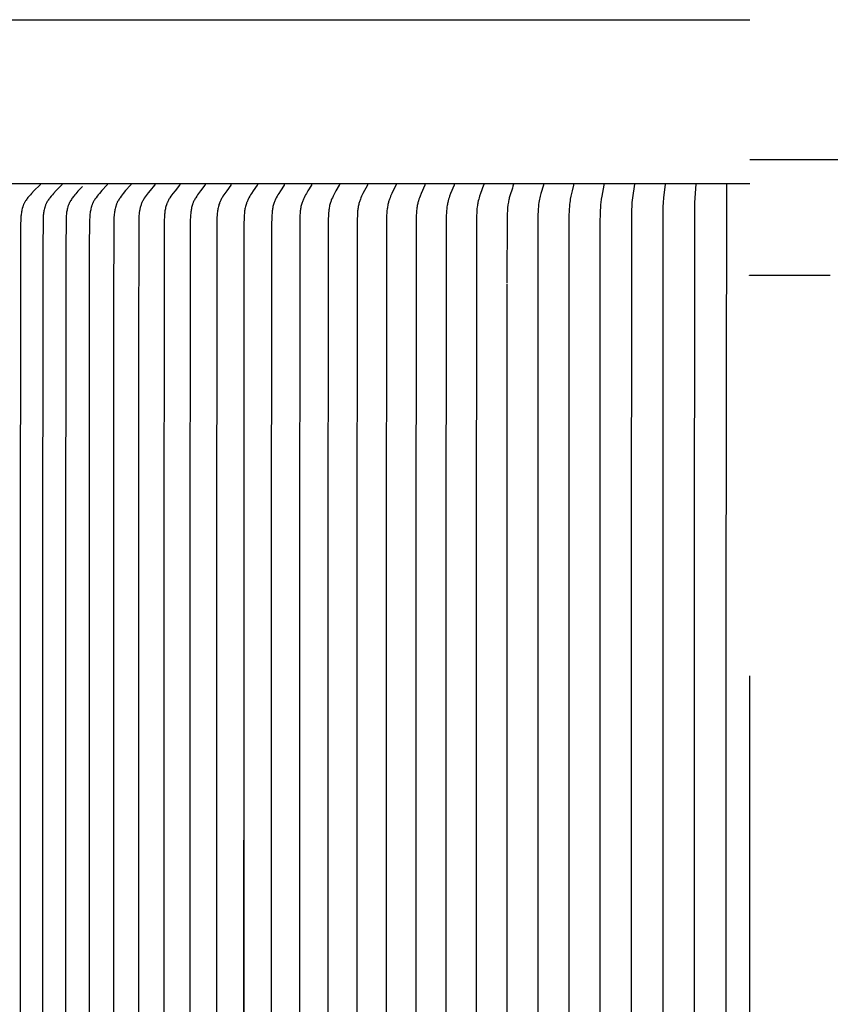
# Model space of a CAD drawing. Units: inches. Extents: x 131.5 to 162.1, y 8.6 to 40.
# Drawn here: x 143.6 to 146.1, y 33.2 to 36.2 of the extents above; entities that cross this region are included whole.
import ezdxf

# ---------------------------------------------------------------- set-up
doc = ezdxf.new("R2010")
doc.units = ezdxf.units.IN
doc.header["$MEASUREMENT"] = 0
doc.layers.add('AV-VENT', color=4, linetype='Continuous')
doc.layers.add('DIMENSIOINS', color=1, linetype='Continuous')
doc.styles.add('Arial', font='arial.ttf')
doc.dimstyles.new('Dimensions', dxfattribs={"dimtxt": 0.089844, "dimasz": 0.125, "dimexe": 0.0625, "dimexo": 0.125, "dimgap": 0.09, "dimtad": 0, "dimtih": 1, "dimtoh": 1, "dimzin": 0, "dimdsep": 46, "dimlunit": 5, "dimtxsty": 'Arial', "dimcen": 0, "dimadec": 0, "dimazin": 0, "dimtfac": 1, "dimtofl": 0, "dimtmove": 0, "dimatfit": 3, "dimfxl": 1, "dimfrac": 2, "dimtolj": 1, "dimtzin": 0, "dimarcsym": 0})

# ---------------------------------------------------------------- blocks, each defined once
blk = doc.blocks.new('*D9')
at = {"layer": 'Defpoints', "color": 0, "transparency": 16777216}
for p in [(150.5826, 38.2292), (141.1139, 35.7528), (150.5826, 35.7521)]:
    blk.add_point(p, dxfattribs=at)
at = {"layer": 'DIMENSIOINS', "color": 0, "lineweight": -2, "transparency": 16777216}
for p, q in [((141.1139, 36.3528), (141.1139, 38.5292)), ((150.5826, 36.3521), (150.5826, 38.5292)), ((141.7139, 38.2292), (143.265, 38.2292)), ((149.9826, 38.2292), (148.4315, 38.2292))]:
    blk.add_line(p, q, dxfattribs=at)
at = {"layer": 'DIMENSIOINS', "color": 0, "transparency": 16777216}
for points in [[(141.7139, 38.3292), (141.7139, 38.1292), (141.1139, 38.2292)], [(149.9826, 38.3292), (149.9826, 38.1292), (150.5826, 38.2292)]]:
    blk.add_solid(points, dxfattribs=at)
at = {"layer": 'DIMENSIOINS', "color": 0, "transparency": 16777216, "insert": (145.8482, 38.2292), "char_height": 0.43125, "attachment_point": 5, "style": 'Arial'}
blk.add_mtext('\\A1;Head Width\\P9 1/2" [24.05cm]', dxfattribs=at)

msp = doc.modelspace()

# ---------------------------------------------------------------- linework, layer by layer
at = {"layer": 'AV-VENT'}
msp.add_line((145.8484, 35.7521), (150.5826, 35.7521), dxfattribs=at)
at = {"layer": 'AV-VENT', "color": 2}
for points in [[(145.8484, 36.1763), (142.8459, 36.1763)], [(145.8484, 35.6778), (142.8459, 35.6778)], [(143.6841, 35.6763), (143.6841, 35.6762), (143.6841, 35.6761), (143.6841, 35.6761), (143.6841, 35.676), (143.6841, 35.6759), (143.6841, 35.6759), (143.6841, 35.6758), (143.6841, 35.6758), (143.6841, 35.6757), (143.6841, 35.6756), (143.6841, 35.6756), (143.6841, 35.6755), (143.6841, 35.6755), (143.6841, 35.6754), (143.6841, 35.6753), (143.6841, 35.6753), (143.684, 35.6752), (143.684, 35.6752), (143.684, 35.6751), (143.684, 35.6751), (143.684, 35.675), (143.684, 35.675), (143.6839, 35.6749), (143.6839, 35.6749), (143.6839, 35.6748), (143.6839, 35.6748), (143.6838, 35.6747), (143.6838, 35.6747), (143.6838, 35.6746), (143.6837, 35.6745), (143.6836, 35.6744), (143.6836, 35.6743), (143.6835, 35.6742), (143.6835, 35.6741), (143.6834, 35.674), (143.6833, 35.6739), (143.6832, 35.6738), (143.683, 35.6736), (143.6663, 35.657), (143.6584, 35.6488), (143.6546, 35.6446), (143.6508, 35.6402), (143.647, 35.6357), (143.6452, 35.6333), (143.6434, 35.6309), (143.6417, 35.6285), (143.6401, 35.626), (143.6385, 35.6235), (143.6378, 35.6222), (143.6371, 35.6209), (143.6363, 35.6195), (143.6355, 35.618), (143.6348, 35.6164), (143.6341, 35.6149), (143.6335, 35.6134), (143.6329, 35.6118), (143.6323, 35.6103), (143.6317, 35.6087), (143.6312, 35.6071), (143.6307, 35.6055), (143.6298, 35.6023), (143.629, 35.599), (143.6283, 35.5957), (143.6277, 35.5924), (143.6271, 35.589), (143.6267, 35.5856), (143.6263, 35.5823), (143.626, 35.5789), (143.6257, 35.5755), (143.6253, 35.5687), (143.625, 35.5534), (143.6239, 34.334), (143.6239, 33.677), (143.6239, 33.02)], [(143.7502, 35.6763), (143.7502, 35.6762), (143.7502, 35.6761), (143.7502, 35.6761), (143.7502, 35.676), (143.7502, 35.6759), (143.7502, 35.6759), (143.7502, 35.6758), (143.7502, 35.6758), (143.7502, 35.6757), (143.7502, 35.6756), (143.7502, 35.6756), (143.7502, 35.6755), (143.7502, 35.6755), (143.7502, 35.6754), (143.7502, 35.6754), (143.7502, 35.6753), (143.7501, 35.6752), (143.7501, 35.6752), (143.7501, 35.6751), (143.7501, 35.6751), (143.7501, 35.675), (143.7501, 35.675), (143.75, 35.6749), (143.75, 35.6749), (143.75, 35.6748), (143.75, 35.6748), (143.7499, 35.6747), (143.7499, 35.6746), (143.7498, 35.6745), (143.7498, 35.6744), (143.7497, 35.6743), (143.7496, 35.6742), (143.7496, 35.6741), (143.7495, 35.674), (143.7494, 35.6739), (143.7493, 35.6738), (143.7491, 35.6736), (143.7329, 35.657), (143.7253, 35.6488), (143.7216, 35.6446), (143.7179, 35.6402), (143.7142, 35.6356), (143.7125, 35.6333), (143.7107, 35.6309), (143.7091, 35.6285), (143.7075, 35.626), (143.706, 35.6235), (143.7053, 35.6222), (143.7046, 35.6209), (143.7038, 35.6195), (143.7031, 35.6179), (143.7024, 35.6164), (143.7018, 35.6149), (143.7011, 35.6134), (143.7005, 35.6118), (143.7, 35.6102), (143.6994, 35.6086), (143.6989, 35.607), (143.6984, 35.6054), (143.6975, 35.6022), (143.6968, 35.5989), (143.6961, 35.5956), (143.6955, 35.5923), (143.6949, 35.589), (143.6945, 35.5856), (143.6941, 35.5822), (143.6936, 35.5755), (143.6932, 35.5687), (143.6923, 35.4782), (143.6918, 34.334), (143.6918, 33.677), (143.6918, 33.02)], [(143.8132, 35.6693), (143.7998, 35.655), (143.7933, 35.6478), (143.7902, 35.6441), (143.7871, 35.6403), (143.7852, 35.6378), (143.7833, 35.6352), (143.7814, 35.6327), (143.7796, 35.6301), (143.7779, 35.6274), (143.7763, 35.6247), (143.7755, 35.6233), (143.7748, 35.622), (143.7741, 35.6206), (143.7734, 35.6192), (143.7727, 35.6177), (143.772, 35.6163), (143.7714, 35.6148), (143.7708, 35.6133), (143.7703, 35.6118), (143.7697, 35.6103), (143.7692, 35.6087), (143.7687, 35.6072), (143.7678, 35.6041), (143.7671, 35.601), (143.7664, 35.5978), (143.7658, 35.5946), (143.7652, 35.5914), (143.7648, 35.5882), (143.7644, 35.585), (143.7641, 35.5817), (143.7636, 35.5752), (143.7633, 35.5687), (143.7623, 35.4782), (143.7618, 34.334), (143.7618, 33.677), (143.7618, 33.02)], [(143.8885, 35.6763), (143.8885, 35.6762), (143.8885, 35.6761), (143.8885, 35.6761), (143.8885, 35.676), (143.8885, 35.6759), (143.8885, 35.6759), (143.8885, 35.6758), (143.8885, 35.6758), (143.8885, 35.6757), (143.8885, 35.6756), (143.8885, 35.6756), (143.8885, 35.6755), (143.8885, 35.6755), (143.8885, 35.6754), (143.8885, 35.6754), (143.8884, 35.6753), (143.8884, 35.6753), (143.8884, 35.6752), (143.8884, 35.6751), (143.8884, 35.6751), (143.8884, 35.675), (143.8884, 35.675), (143.8883, 35.6749), (143.8883, 35.6749), (143.8883, 35.6748), (143.8883, 35.6748), (143.8882, 35.6747), (143.8882, 35.6746), (143.8881, 35.6745), (143.8881, 35.6744), (143.888, 35.6743), (143.888, 35.6742), (143.8879, 35.6741), (143.8878, 35.674), (143.8878, 35.674), (143.8876, 35.6738), (143.8875, 35.6736), (143.8723, 35.657), (143.8652, 35.6488), (143.8617, 35.6446), (143.8583, 35.6402), (143.8549, 35.6356), (143.8532, 35.6333), (143.8516, 35.6309), (143.8501, 35.6284), (143.8486, 35.626), (143.8472, 35.6235), (143.8465, 35.6222), (143.8459, 35.6209), (143.8452, 35.6194), (143.8445, 35.6179), (143.8438, 35.6164), (143.8432, 35.6148), (143.8426, 35.6133), (143.842, 35.6117), (143.8415, 35.6101), (143.841, 35.6086), (143.8401, 35.6054), (143.8392, 35.6021), (143.8385, 35.5989), (143.8379, 35.5956), (143.8373, 35.5922), (143.8368, 35.5889), (143.8364, 35.5855), (143.8361, 35.5822), (143.8356, 35.5754), (143.8353, 35.5687), (143.8344, 35.4782), (143.8339, 34.334), (143.8339, 33.677), (143.8339, 33.02)], [(143.9605, 35.6763), (143.9605, 35.6762), (143.9606, 35.6761), (143.9606, 35.6761), (143.9606, 35.676), (143.9606, 35.6759), (143.9606, 35.6759), (143.9606, 35.6758), (143.9606, 35.6758), (143.9606, 35.6757), (143.9605, 35.6757), (143.9605, 35.6756), (143.9605, 35.6755), (143.9605, 35.6755), (143.9605, 35.6754), (143.9605, 35.6754), (143.9605, 35.6753), (143.9605, 35.6753), (143.9605, 35.6752), (143.9605, 35.6752), (143.9604, 35.6751), (143.9604, 35.6751), (143.9604, 35.675), (143.9604, 35.6749), (143.9604, 35.6749), (143.9603, 35.6748), (143.9603, 35.6747), (143.9602, 35.6746), (143.9602, 35.6745), (143.9601, 35.6744), (143.9601, 35.6743), (143.96, 35.6742), (143.96, 35.6741), (143.9599, 35.674), (143.9598, 35.674), (143.9597, 35.6738), (143.9596, 35.6736), (143.9449, 35.657), (143.9381, 35.6488), (143.9347, 35.6445), (143.9315, 35.6402), (143.9281, 35.6356), (143.9265, 35.6333), (143.925, 35.6309), (143.9235, 35.6284), (143.9221, 35.626), (143.9207, 35.6235), (143.9195, 35.6209), (143.9188, 35.6194), (143.9181, 35.6179), (143.9175, 35.6164), (143.9169, 35.6148), (143.9163, 35.6133), (143.9158, 35.6117), (143.9153, 35.6101), (143.9148, 35.6085), (143.9139, 35.6053), (143.9131, 35.6021), (143.9124, 35.5988), (143.9118, 35.5955), (143.9112, 35.5922), (143.9108, 35.5889), (143.9104, 35.5855), (143.9101, 35.5822), (143.9096, 35.5754), (143.9093, 35.5687), (143.9081, 35.2975), (143.908, 34.334), (143.908, 33.677), (143.908, 33.02)], [(144.0344, 35.6763), (144.0344, 35.6762), (144.0344, 35.6761), (144.0344, 35.6761), (144.0344, 35.676), (144.0344, 35.6759), (144.0344, 35.6759), (144.0344, 35.6758), (144.0344, 35.6758), (144.0344, 35.6757), (144.0344, 35.6757), (144.0344, 35.6756), (144.0344, 35.6755), (144.0344, 35.6755), (144.0344, 35.6754), (144.0344, 35.6754), (144.0344, 35.6753), (144.0344, 35.6753), (144.0344, 35.6752), (144.0344, 35.6752), (144.0343, 35.6751), (144.0343, 35.675), (144.0343, 35.675), (144.0343, 35.6749), (144.0343, 35.6749), (144.0342, 35.6748), (144.0342, 35.6747), (144.0341, 35.6746), (144.0341, 35.6745), (144.034, 35.6744), (144.034, 35.6743), (144.0339, 35.6742), (144.0339, 35.6741), (144.0338, 35.674), (144.0338, 35.674), (144.0336, 35.6738), (144.0335, 35.6736), (144.0202, 35.6579), (144.014, 35.6502), (144.008, 35.6423), (144.005, 35.6382), (144.0021, 35.6339), (144.0008, 35.6318), (143.9995, 35.6296), (143.9982, 35.6274), (143.997, 35.6251), (143.9959, 35.6228), (143.9948, 35.6205), (143.9938, 35.6182), (143.9929, 35.6158), (143.992, 35.6134), (143.9912, 35.611), (143.9905, 35.6085), (143.9898, 35.6061), (143.9892, 35.6036), (143.9886, 35.6011), (143.9881, 35.5986), (143.9876, 35.596), (143.9872, 35.5935), (143.9868, 35.591), (143.9862, 35.5859), (143.9857, 35.58), (143.9854, 35.574), (143.9849, 35.5513), (143.984, 35.1792), (143.9839, 35.0222), (143.9839, 34.334), (143.9839, 33.677), (143.9839, 33.02)], [(144.1101, 35.6763), (144.1101, 35.6762), (144.1101, 35.6761), (144.1101, 35.6761), (144.1101, 35.676), (144.1101, 35.676), (144.1101, 35.6759), (144.1101, 35.6758), (144.1101, 35.6758), (144.1101, 35.6757), (144.1101, 35.6757), (144.1101, 35.6756), (144.1101, 35.6756), (144.1101, 35.6755), (144.1101, 35.6754), (144.1101, 35.6754), (144.11, 35.6753), (144.11, 35.6753), (144.11, 35.6752), (144.11, 35.6752), (144.11, 35.6751), (144.11, 35.6751), (144.11, 35.675), (144.1099, 35.6749), (144.1099, 35.6748), (144.1099, 35.6747), (144.1098, 35.6746), (144.1098, 35.6745), (144.1097, 35.6744), (144.1097, 35.6743), (144.1096, 35.6742), (144.1096, 35.6742), (144.1095, 35.6741), (144.1094, 35.674), (144.1093, 35.6738), (144.1092, 35.6736), (144.0957, 35.6569), (144.0894, 35.6487), (144.0863, 35.6445), (144.0833, 35.6403), (144.0802, 35.6356), (144.0788, 35.6332), (144.0773, 35.6308), (144.076, 35.6284), (144.0747, 35.6259), (144.0734, 35.6235), (144.0723, 35.6209), (144.0716, 35.6194), (144.071, 35.6179), (144.0704, 35.6163), (144.0699, 35.6148), (144.0693, 35.6132), (144.0688, 35.6116), (144.0679, 35.6084), (144.0671, 35.6052), (144.0663, 35.602), (144.0657, 35.5987), (144.0651, 35.5954), (144.0647, 35.5921), (144.0642, 35.5888), (144.0639, 35.5855), (144.0636, 35.5821), (144.0632, 35.5754), (144.0629, 35.5687), (144.0617, 34.334), (144.0617, 33.677), (144.0617, 33.02)], [(144.1874, 35.6763), (144.1874, 35.6762), (144.1874, 35.6761), (144.1875, 35.6761), (144.1875, 35.676), (144.1875, 35.676), (144.1875, 35.6759), (144.1875, 35.6758), (144.1875, 35.6758), (144.1875, 35.6757), (144.1875, 35.6757), (144.1874, 35.6756), (144.1874, 35.6756), (144.1874, 35.6755), (144.1874, 35.6754), (144.1874, 35.6754), (144.1874, 35.6753), (144.1874, 35.6753), (144.1874, 35.6752), (144.1874, 35.6752), (144.1874, 35.6751), (144.1873, 35.6751), (144.1873, 35.675), (144.1873, 35.6749), (144.1873, 35.6748), (144.1872, 35.6747), (144.1872, 35.6746), (144.1871, 35.6745), (144.1871, 35.6744), (144.187, 35.6743), (144.187, 35.6742), (144.1869, 35.6742), (144.1869, 35.6741), (144.1868, 35.674), (144.1867, 35.6738), (144.1866, 35.6736), (144.1737, 35.6569), (144.1676, 35.6487), (144.1647, 35.6445), (144.1619, 35.6403), (144.1589, 35.6356), (144.1575, 35.6332), (144.1561, 35.6308), (144.1548, 35.6284), (144.1536, 35.6259), (144.1524, 35.6235), (144.1513, 35.6209), (144.1507, 35.6194), (144.1501, 35.6179), (144.1495, 35.6163), (144.149, 35.6147), (144.148, 35.6116), (144.1471, 35.6084), (144.1463, 35.6052), (144.1456, 35.6019), (144.145, 35.5987), (144.1445, 35.5954), (144.144, 35.5921), (144.1436, 35.5888), (144.143, 35.5821), (144.1426, 35.5754), (144.1424, 35.5687), (144.1412, 34.334), (144.1412, 33.677), (144.1412, 33.02)], [(144.2664, 35.6761), (144.2664, 35.6761), (144.2664, 35.676), (144.2664, 35.676), (144.2664, 35.6759), (144.2664, 35.6759), (144.2664, 35.6758), (144.2664, 35.6757), (144.2664, 35.6757), (144.2664, 35.6756), (144.2664, 35.6756), (144.2664, 35.6755), (144.2664, 35.6755), (144.2664, 35.6754), (144.2664, 35.6754), (144.2664, 35.6753), (144.2664, 35.6753), (144.2664, 35.6752), (144.2663, 35.6752), (144.2663, 35.6751), (144.2663, 35.675), (144.2663, 35.6749), (144.2662, 35.6748), (144.2662, 35.6747), (144.2661, 35.6746), (144.2661, 35.6745), (144.2661, 35.6744), (144.266, 35.6743), (144.266, 35.6742), (144.2659, 35.6741), (144.2658, 35.6739), (144.2657, 35.6738), (144.2656, 35.6736), (144.2533, 35.6569), (144.2475, 35.6487), (144.2447, 35.6445), (144.242, 35.6403), (144.2392, 35.6356), (144.2379, 35.6332), (144.2366, 35.6308), (144.2354, 35.6284), (144.2342, 35.6259), (144.2331, 35.6235), (144.232, 35.621), (144.2314, 35.6194), (144.2309, 35.6179), (144.2298, 35.6147), (144.2289, 35.6116), (144.228, 35.6084), (144.2272, 35.6051), (144.2266, 35.6019), (144.226, 35.5986), (144.2255, 35.5953), (144.2251, 35.592), (144.2247, 35.5887), (144.2241, 35.5821), (144.2237, 35.5754), (144.2232, 35.5534), (144.2224, 34.334), (144.2224, 33.677), (144.2224, 33.02)], [(144.3469, 35.6762), (144.3469, 35.6761), (144.3469, 35.676), (144.3469, 35.676), (144.3469, 35.6759), (144.3469, 35.6759), (144.3469, 35.6758), (144.3469, 35.6758), (144.3469, 35.6757), (144.3469, 35.6757), (144.3469, 35.6756), (144.3469, 35.6755), (144.3469, 35.6755), (144.3469, 35.6754), (144.3469, 35.6754), (144.3469, 35.6753), (144.3469, 35.6753), (144.3469, 35.6752), (144.3469, 35.6751), (144.3468, 35.675), (144.3468, 35.6749), (144.3468, 35.6748), (144.3467, 35.6747), (144.3467, 35.6746), (144.3466, 35.6745), (144.3466, 35.6744), (144.3466, 35.6743), (144.3465, 35.6742), (144.3465, 35.6741), (144.3464, 35.6739), (144.3463, 35.6738), (144.3461, 35.6736), (144.3345, 35.6569), (144.329, 35.6487), (144.3264, 35.6445), (144.3238, 35.6403), (144.3211, 35.6356), (144.3199, 35.6332), (144.3186, 35.6308), (144.3175, 35.6284), (144.3164, 35.6259), (144.3153, 35.6234), (144.3143, 35.621), (144.3137, 35.6194), (144.3132, 35.6178), (144.3122, 35.6147), (144.3113, 35.6115), (144.3105, 35.6083), (144.3098, 35.6051), (144.3091, 35.6019), (144.3086, 35.5986), (144.3081, 35.5953), (144.3077, 35.592), (144.3073, 35.5887), (144.3068, 35.582), (144.3064, 35.5754), (144.3059, 35.5534), (144.3051, 34.334), (144.3051, 33.677), (144.3051, 33.02), (144.3051, 33.677)], [(144.4289, 35.6763), (144.4289, 35.6762), (144.4289, 35.6761), (144.4289, 35.6761), (144.4289, 35.676), (144.429, 35.676), (144.429, 35.6759), (144.429, 35.6759), (144.429, 35.6758), (144.429, 35.6757), (144.429, 35.6757), (144.4289, 35.6756), (144.4289, 35.6756), (144.4289, 35.6755), (144.4289, 35.6755), (144.4289, 35.6754), (144.4289, 35.6753), (144.4289, 35.6752), (144.4289, 35.6751), (144.4288, 35.675), (144.4288, 35.6749), (144.4288, 35.6748), (144.4287, 35.6747), (144.4287, 35.6746), (144.4286, 35.6745), (144.4286, 35.6744), (144.4286, 35.6743), (144.4285, 35.6742), (144.4284, 35.674), (144.4283, 35.6738), (144.4282, 35.6736), (144.4171, 35.6569), (144.412, 35.6487), (144.4095, 35.6445), (144.4071, 35.6403), (144.4045, 35.6356), (144.4033, 35.6332), (144.4022, 35.6308), (144.4011, 35.6283), (144.4, 35.6259), (144.399, 35.6234), (144.3981, 35.621), (144.397, 35.6178), (144.3961, 35.6147), (144.3952, 35.6115), (144.3944, 35.6083), (144.3938, 35.6051), (144.3932, 35.6018), (144.3926, 35.5985), (144.3922, 35.5953), (144.3918, 35.592), (144.3915, 35.5887), (144.391, 35.582), (144.3906, 35.5754), (144.3902, 35.5534), (144.3894, 34.334), (144.3894, 33.677), (144.3894, 33.02)], [(144.5123, 35.6763), (144.5123, 35.6762), (144.5123, 35.6761), (144.5123, 35.6761), (144.5123, 35.676), (144.5123, 35.676), (144.5123, 35.6759), (144.5123, 35.6759), (144.5123, 35.6758), (144.5123, 35.6757), (144.5123, 35.6757), (144.5123, 35.6756), (144.5123, 35.6755), (144.5123, 35.6754), (144.5123, 35.6753), (144.5123, 35.6752), (144.5122, 35.6751), (144.5122, 35.675), (144.5122, 35.6749), (144.5121, 35.6748), (144.5121, 35.6747), (144.5121, 35.6746), (144.512, 35.6745), (144.512, 35.6744), (144.512, 35.6743), (144.5119, 35.6742), (144.5118, 35.674), (144.5117, 35.6738), (144.5115, 35.6734), (144.5012, 35.6569), (144.4963, 35.6486), (144.494, 35.6445), (144.4917, 35.6403), (144.4893, 35.6355), (144.4882, 35.6332), (144.4871, 35.6308), (144.4861, 35.6283), (144.4851, 35.6259), (144.4841, 35.6234), (144.4833, 35.621), (144.4823, 35.6178), (144.4814, 35.6147), (144.4806, 35.6115), (144.4798, 35.6082), (144.4792, 35.605), (144.4786, 35.6018), (144.4781, 35.5985), (144.4777, 35.5952), (144.477, 35.5886), (144.4766, 35.582), (144.4761, 35.5687), (144.4751, 34.334), (144.4751, 33.677), (144.4751, 33.02)], [(144.597, 35.6763), (144.597, 35.6761), (144.597, 35.676), (144.597, 35.6759), (144.597, 35.6758), (144.597, 35.6757), (144.597, 35.6756), (144.597, 35.6755), (144.597, 35.6754), (144.597, 35.6753), (144.5969, 35.6752), (144.5969, 35.6751), (144.5969, 35.675), (144.5969, 35.6749), (144.5968, 35.6748), (144.5968, 35.6747), (144.5968, 35.6746), (144.5967, 35.6745), (144.5967, 35.6744), (144.5967, 35.6743), (144.5966, 35.6742), (144.5965, 35.674), (144.5964, 35.6738), (144.5962, 35.6734), (144.5866, 35.6568), (144.582, 35.6486), (144.5798, 35.6445), (144.5777, 35.6403), (144.5755, 35.6355), (144.5734, 35.6307), (144.5724, 35.6283), (144.5715, 35.6259), (144.5706, 35.6234), (144.5698, 35.621), (144.5689, 35.6178), (144.568, 35.6146), (144.5672, 35.6114), (144.5666, 35.6082), (144.566, 35.605), (144.5654, 35.6017), (144.565, 35.5985), (144.5646, 35.5952), (144.5639, 35.5886), (144.5635, 35.582), (144.563, 35.5687), (144.5621, 34.334), (144.5621, 33.677), (144.5621, 33.02)], [(144.6829, 35.6763), (144.6829, 35.6761), (144.6829, 35.676), (144.6829, 35.6759), (144.6829, 35.6758), (144.6829, 35.6757), (144.6829, 35.6756), (144.6829, 35.6755), (144.6829, 35.6754), (144.6829, 35.6753), (144.6829, 35.6752), (144.6828, 35.6751), (144.6828, 35.675), (144.6828, 35.6749), (144.6828, 35.6748), (144.6827, 35.6747), (144.6827, 35.6746), (144.6827, 35.6745), (144.6826, 35.6744), (144.6825, 35.6742), (144.6825, 35.674), (144.6824, 35.6738), (144.6822, 35.6734), (144.6689, 35.6486), (144.6669, 35.6444), (144.6649, 35.6403), (144.6628, 35.6355), (144.6609, 35.6307), (144.66, 35.6283), (144.6591, 35.6259), (144.6583, 35.6234), (144.6576, 35.621), (144.6567, 35.6178), (144.6559, 35.6146), (144.6552, 35.6114), (144.6545, 35.6082), (144.654, 35.6049), (144.6535, 35.6017), (144.6531, 35.5984), (144.6527, 35.5951), (144.6521, 35.5886), (144.6517, 35.582), (144.6513, 35.5687), (144.6504, 34.334), (144.6504, 33.677), (144.6504, 33.02)], [(144.7699, 35.6763), (144.7699, 35.6761), (144.7699, 35.676), (144.77, 35.6759), (144.77, 35.6758), (144.77, 35.6757), (144.77, 35.6756), (144.7699, 35.6755), (144.7699, 35.6754), (144.7699, 35.6753), (144.7699, 35.6752), (144.7699, 35.6751), (144.7699, 35.675), (144.7698, 35.6749), (144.7698, 35.6748), (144.7698, 35.6747), (144.7698, 35.6746), (144.7697, 35.6745), (144.7697, 35.6744), (144.7696, 35.6742), (144.7695, 35.674), (144.7695, 35.6738), (144.7693, 35.6734), (144.757, 35.6486), (144.7551, 35.6444), (144.7533, 35.6403), (144.7514, 35.6355), (144.7496, 35.6307), (144.7488, 35.6283), (144.748, 35.6259), (144.7472, 35.6234), (144.7465, 35.621), (144.7457, 35.6178), (144.7449, 35.6146), (144.7443, 35.6114), (144.7437, 35.6081), (144.7432, 35.6049), (144.7427, 35.6016), (144.742, 35.5951), (144.7415, 35.5885), (144.7411, 35.5819), (144.7407, 35.5687), (144.7399, 34.334), (144.7399, 33.677), (144.7399, 33.02)], [(144.858, 35.6763), (144.858, 35.6762), (144.858, 35.676), (144.858, 35.6759), (144.8581, 35.6758), (144.8581, 35.6757), (144.858, 35.6756), (144.858, 35.6755), (144.858, 35.6754), (144.858, 35.6753), (144.858, 35.6752), (144.858, 35.6751), (144.858, 35.675), (144.8579, 35.6749), (144.8579, 35.6748), (144.8579, 35.6747), (144.8579, 35.6746), (144.8578, 35.6744), (144.8577, 35.6742), (144.8577, 35.674), (144.8576, 35.6738), (144.8574, 35.6734), (144.8461, 35.6486), (144.8428, 35.6402), (144.841, 35.6355), (144.8393, 35.6307), (144.8378, 35.6259), (144.8372, 35.6234), (144.8365, 35.621), (144.8358, 35.6178), (144.8351, 35.6146), (144.8345, 35.6113), (144.8339, 35.6081), (144.8334, 35.6049), (144.833, 35.6016), (144.8324, 35.5951), (144.8319, 35.5885), (144.8315, 35.5819), (144.831, 35.5534), (144.8304, 34.334), (144.8304, 33.677), (144.8304, 33.02)], [(144.9471, 35.6763), (144.9471, 35.6762), (144.9471, 35.676), (144.9471, 35.6759), (144.9471, 35.6758), (144.9471, 35.6757), (144.9471, 35.6756), (144.9471, 35.6755), (144.9471, 35.6754), (144.9471, 35.6753), (144.9471, 35.6752), (144.9471, 35.6751), (144.947, 35.675), (144.947, 35.6749), (144.947, 35.6748), (144.947, 35.6747), (144.9469, 35.6746), (144.9469, 35.6744), (144.9468, 35.6742), (144.9468, 35.674), (144.9467, 35.6738), (144.9363, 35.6485), (144.9332, 35.6402), (144.9316, 35.6355), (144.9301, 35.6307), (144.9287, 35.6258), (144.9275, 35.621), (144.9268, 35.6178), (144.9262, 35.6146), (144.9256, 35.6113), (144.9251, 35.6081), (144.9243, 35.6016), (144.9237, 35.595), (144.9233, 35.5885), (144.923, 35.5819), (144.9225, 35.5534), (144.922, 34.334), (144.922, 33.677), (144.922, 33.02)], [(145.037, 35.6763), (145.037, 35.6762), (145.037, 35.676), (145.037, 35.6759), (145.0371, 35.6758), (145.0371, 35.6757), (145.037, 35.6756), (145.037, 35.6755), (145.037, 35.6754), (145.037, 35.6753), (145.037, 35.6752), (145.037, 35.6751), (145.037, 35.675), (145.037, 35.6749), (145.0369, 35.6748), (145.0369, 35.6746), (145.0369, 35.6744), (145.0368, 35.6742), (145.0367, 35.674), (145.0367, 35.6738), (145.0273, 35.6485), (145.0245, 35.6402), (145.0231, 35.6355), (145.0217, 35.6307), (145.0205, 35.6258), (145.0194, 35.621), (145.0188, 35.6178), (145.0182, 35.6145), (145.0177, 35.6113), (145.0173, 35.6081), (145.0165, 35.6015), (145.016, 35.595), (145.0156, 35.5885), (145.0153, 35.5819), (145.0144, 34.334), (145.0144, 33.677), (145.0144, 33.02)], [(145.1278, 35.6763), (145.127, 35.6733), (145.1262, 35.6704), (145.1244, 35.6645), (145.1169, 35.6411), (145.1152, 35.6352), (145.1144, 35.6322), (145.1137, 35.6292), (145.1129, 35.6254), (145.1122, 35.6215), (145.111, 35.6138), (145.11, 35.605), (145.1092, 35.5962), (145.1086, 35.5866), (145.1083, 35.577), (145.1078, 35.3763)], [(145.2192, 35.6763), (145.2192, 35.6762), (145.2192, 35.6761), (145.2192, 35.6759), (145.2192, 35.6758), (145.2192, 35.6757), (145.2192, 35.6756), (145.2192, 35.6755), (145.2192, 35.6754), (145.2192, 35.6753), (145.2192, 35.6752), (145.2192, 35.675), (145.2191, 35.6748), (145.2191, 35.6746), (145.2191, 35.6744), (145.219, 35.6742), (145.2189, 35.6738), (145.2116, 35.6485), (145.2095, 35.6402), (145.2084, 35.6355), (145.2073, 35.6307), (145.2064, 35.6258), (145.2055, 35.621), (145.2046, 35.6145), (145.2039, 35.608), (145.2033, 35.6015), (145.2029, 35.595), (145.2024, 35.5819), (145.2017, 34.334), (145.2017, 33.677), (145.2017, 33.02)], [(145.3112, 35.6763), (145.3113, 35.6762), (145.3113, 35.6761), (145.3113, 35.676), (145.3113, 35.6758), (145.3113, 35.6757), (145.3113, 35.6756), (145.3113, 35.6754), (145.3112, 35.6752), (145.3112, 35.675), (145.3112, 35.6748), (145.3112, 35.6746), (145.3111, 35.6744), (145.3111, 35.6742), (145.311, 35.6738), (145.3067, 35.6567), (145.303, 35.6402), (145.3011, 35.6306), (145.3003, 35.6258), (145.2996, 35.621), (145.2988, 35.6145), (145.2982, 35.608), (145.2977, 35.6015), (145.2973, 35.5949), (145.2969, 35.5819), (145.2963, 34.334), (145.2963, 33.677), (145.2963, 33.02)], [(145.4038, 35.6763), (145.4038, 35.6761), (145.4038, 35.6759), (145.4038, 35.6756), (145.4038, 35.6754), (145.4038, 35.6752), (145.4038, 35.675), (145.4038, 35.6748), (145.4038, 35.6746), (145.4037, 35.6742), (145.4036, 35.6738), (145.397, 35.6402), (145.3954, 35.6306), (145.3942, 35.621), (145.3935, 35.6145), (145.393, 35.608), (145.3923, 35.5949), (145.3917, 35.5534), (145.3915, 34.334), (145.3915, 33.677), (145.3915, 33.02)], [(145.4968, 35.6763), (145.4907, 35.6349), (145.4898, 35.6279), (145.4891, 35.621), (145.4887, 35.6153), (145.4883, 35.6096), (145.4879, 35.5982), (145.4871, 34.334), (145.4871, 33.677), (145.4871, 33.02), (145.4879, 31.7558), (145.4883, 31.7444), (145.4887, 31.7387), (145.4891, 31.733), (145.4898, 31.7261), (145.4907, 31.7192), (145.4968, 31.6778)], [(145.5902, 35.6763), (145.5857, 35.6348), (145.5845, 35.621), (145.5838, 35.6079), (145.5834, 35.5949), (145.583, 34.334), (145.583, 33.677), (145.583, 33.02), (145.5834, 31.7591), (145.5838, 31.7461), (145.5845, 31.733), (145.5857, 31.7192), (145.5902, 31.6778)], [(145.6838, 35.6763), (145.6802, 35.621), (145.6795, 35.5949), (145.6792, 34.334), (145.6792, 33.677), (145.6792, 33.02), (145.6795, 31.7591), (145.6802, 31.733), (145.6838, 31.6778)], [(145.7776, 35.6763), (145.7756, 34.334), (145.7756, 33.677), (145.7756, 33.02), (145.7776, 31.6778)], [(145.1078, 35.3731), (145.1078, 35.3663), (145.1077, 35.0222), (145.1077, 34.334), (145.1077, 33.677), (145.1077, 33.02), (145.1084, 31.7788), (145.1089, 31.762), (145.1094, 31.7536), (145.1098, 31.7494), (145.1103, 31.7452)]]:
    msp.add_lwpolyline(points, dxfattribs=at)
at = {"layer": 'AV-VENT', "color": 5}
for points in [[(145.8479, 35.3973), (145.8479, 35.3984)], [(145.8484, 16.1823), (145.8484, 34.1783)]]:
    msp.add_lwpolyline(points, dxfattribs=at)
at = {"layer": 'AV-VENT'}
msp.add_lwpolyline([(146.094, 35.3984), (145.8479, 35.3984)], dxfattribs=at)

# ---------------------------------------------------------------- dimensions: what is measured, and where the dimension line sits
at = {"layer": 'DIMENSIOINS'}
dim = msp.add_linear_dim(base=(150.5826, 38.2292), p1=(141.1139, 35.7528), p2=(150.5826, 35.7521), text='Head Width\\P<>', dimstyle='Dimensions', override={"dimpost": '"'}, dxfattribs=at)
dim.commit()
dim.dimension.update_dxf_attribs({"geometry": '*D9', "text_midpoint": (145.8482, 38.2292)})

doc.saveas('drawing.dxf')
